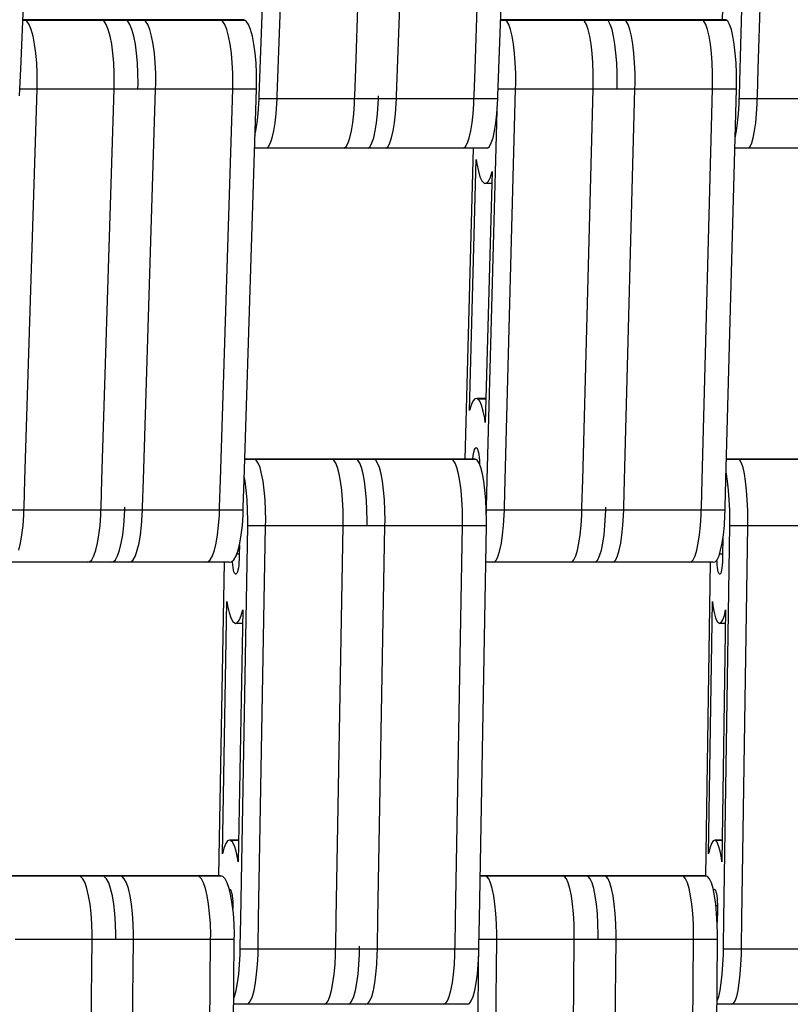
# Model space of a CAD drawing. Units: millimetres. Extents: x 28534 to 37673, y 1570 to 16285.
# Drawn here: x 32878 to 33005, y 4602 to 4764 of the extents above; entities that cross this region are included whole.
import ezdxf

# ---------------------------------------------------------------- set-up
doc = ezdxf.new("R2010")
doc.units = ezdxf.units.MM
doc.header["$MEASUREMENT"] = 0
for name, color, linetype, lineweight in [('0_Pen_No__1', 7, 'Continuous', 30), ('A-DIMS_Pen_No__1', 7, 'Continuous', 30), ('A-DIMS_Pen_No__141', 7, 'Continuous', 13)]:
    doc.layers.add(name, color=color, linetype=linetype, lineweight=lineweight)
doc.layers.add('A-DIMS', color=7, linetype='Continuous')
doc.styles.add('GENERATED_STYLE_1', font='Tahoma_1.ttf')
doc.dimstyles.new('GENERATED_STYLE__1', dxfattribs={"dimtxt": 200, "dimasz": 47.5, "dimexe": 0.18, "dimexo": 10000, "dimgap": 0.09, "dimtad": 1, "dimdec": 0, "dimzin": 0, "dimdsep": 46, "dimtxsty": 'GENERATED_STYLE_1', "dimblk": 'ARROWHEAD_6', "dimblk1": 'ARROWHEAD_6', "dimblk2": 'ARROWHEAD_6', "dimcen": 0.09, "dimclrd": 7, "dimclre": 7, "dimclrt": 7, "dimadec": 0, "dimazin": 0, "dimtfac": 1, "dimtdec": 4, "dimtmove": 0, "dimatfit": 3, "dimfxl": 1, "dimtolj": 1, "dimtzin": 0, "dimarcsym": 0})

# ---------------------------------------------------------------- blocks, each defined once
blk = doc.blocks.new('SUPtikls_virsma')
at = {"layer": '0_Pen_No__1', "linetype": 'Continuous'}
for p, q in [((359.87, 644.54), (362.54, 708.39)), ((399.31, 644.54), (401.6, 708.39)), ((402.25, 644.54), (404.55, 708.39)), ((415.02, 644.54), (417.32, 708.39)), ((421.9, 644.54), (424.19, 708.39)), ((434.67, 644.54), (436.96, 708.39)), ((438.59, 644.54), (440.89, 708.39)), ((478.31, 644.54), (480.22, 708.39)), ((481.28, 644.54), (483.19, 708.39)), ((476.88, 703.29), (475.37, 652.63)), ((360.71, 652.51), (360.2, 652.51)), ((360.52, 652.63), (360.21, 652.63)), ((360.71, 652.51), (360.52, 652.63)), ((373.21, 652.63), (360.52, 652.63)), ((360.9, 652.38), (360.71, 652.51)), ((373.4, 652.51), (360.71, 652.51)), ((361.27, 651.84), (360.9, 652.38)), ((361.61, 651.02), (361.27, 651.84)), ((373.4, 652.51), (373.21, 652.63)), ((377.11, 652.63), (373.21, 652.63)), ((373.59, 652.38), (373.4, 652.51)), ((377.3, 652.51), (373.4, 652.51)), ((373.95, 651.84), (373.59, 652.38)), ((374.29, 651.02), (373.95, 651.84)), ((377.3, 652.51), (377.11, 652.63)), ((380.04, 652.63), (377.11, 652.63)), ((377.49, 652.38), (377.3, 652.51)), ((380.23, 652.51), (377.3, 652.51)), ((377.85, 651.84), (377.49, 652.38)), ((378.19, 651.02), (377.85, 651.84)), ((380.23, 652.51), (380.04, 652.63)), ((392.72, 652.63), (380.04, 652.63)), ((380.42, 652.38), (380.23, 652.51)), ((392.91, 652.51), (380.23, 652.51)), ((380.78, 651.84), (380.42, 652.38)), ((381.12, 651.02), (380.78, 651.84)), ((392.91, 652.51), (392.72, 652.63)), ((396.62, 652.63), (392.72, 652.63)), ((393.1, 652.38), (392.91, 652.51)), ((396.81, 652.51), (392.91, 652.51)), ((393.46, 651.84), (393.1, 652.38)), ((393.8, 651.02), (393.46, 651.84)), ((396.81, 652.51), (396.62, 652.63)), ((397, 652.38), (396.81, 652.51)), ((397.37, 651.84), (397, 652.38)), ((397.71, 651.02), (397.37, 651.84)), ((439.59, 652.63), (438.88, 652.63)), ((439.75, 652.51), (438.88, 652.51)), ((439.75, 652.51), (439.59, 652.63)), ((452.36, 652.63), (439.59, 652.63)), ((439.92, 652.38), (439.75, 652.51)), ((452.52, 652.51), (439.75, 652.51)), ((440.23, 651.84), (439.92, 652.38)), ((440.52, 651.02), (440.23, 651.84)), ((452.52, 652.51), (452.36, 652.63)), ((456.29, 652.63), (452.36, 652.63)), ((452.69, 652.38), (452.52, 652.51)), ((456.45, 652.51), (452.52, 652.51)), ((453, 651.84), (452.69, 652.38)), ((453.29, 651.02), (453, 651.84)), ((456.45, 652.51), (456.29, 652.63)), ((459.23, 652.63), (456.29, 652.63)), ((456.61, 652.38), (456.45, 652.51)), ((459.4, 652.51), (456.45, 652.51)), ((456.93, 651.84), (456.61, 652.38)), ((457.22, 651.02), (456.93, 651.84)), ((459.4, 652.51), (459.23, 652.63)), ((472, 652.63), (459.23, 652.63)), ((459.56, 652.38), (459.4, 652.51)), ((472.17, 652.51), (459.4, 652.51)), ((459.87, 651.84), (459.56, 652.38)), ((460.16, 651.02), (459.87, 651.84)), ((472.17, 652.51), (472, 652.63)), ((475.93, 652.63), (472, 652.63)), ((472.33, 652.38), (472.17, 652.51)), ((476.09, 652.51), (472.17, 652.51)), ((472.64, 651.84), (472.33, 652.38)), ((472.93, 651.02), (472.64, 651.84)), ((476.09, 652.51), (475.93, 652.63)), ((476.26, 652.38), (476.09, 652.51)), ((476.57, 651.84), (476.26, 652.38)), ((476.86, 651.02), (476.57, 651.84)), ((361.91, 649.93), (361.61, 651.02)), ((374.59, 649.93), (374.29, 651.02)), ((378.49, 649.93), (378.19, 651.02)), ((381.42, 649.93), (381.12, 651.02)), ((394.1, 649.93), (393.8, 651.02)), ((398.01, 649.93), (397.71, 651.02)), ((440.78, 649.93), (440.52, 651.02)), ((453.55, 649.93), (453.29, 651.02)), ((457.48, 649.93), (457.22, 651.02)), ((460.42, 649.93), (460.16, 651.02)), ((473.19, 649.93), (472.93, 651.02)), ((477.12, 649.93), (476.86, 651.02)), ((362.16, 648.63), (361.91, 649.93)), ((362.37, 647.15), (362.16, 648.63)), ((374.85, 648.63), (374.59, 649.93)), ((375.05, 647.15), (374.85, 648.63)), ((378.75, 648.63), (378.49, 649.93)), ((378.95, 647.15), (378.75, 648.63)), ((381.68, 648.63), (381.42, 649.93)), ((381.88, 647.15), (381.68, 648.63)), ((394.36, 648.63), (394.1, 649.93)), ((394.56, 647.15), (394.36, 648.63)), ((398.26, 648.63), (398.01, 649.93)), ((398.47, 647.15), (398.26, 648.63)), ((441, 648.63), (440.78, 649.93)), ((441.17, 647.15), (441, 648.63)), ((453.77, 648.63), (453.55, 649.93)), ((453.94, 647.15), (453.77, 648.63)), ((457.69, 648.63), (457.48, 649.93)), ((457.87, 647.15), (457.69, 648.63)), ((460.64, 648.63), (460.42, 649.93)), ((460.81, 647.15), (460.64, 648.63)), ((473.41, 648.63), (473.19, 649.93)), ((473.58, 647.15), (473.41, 648.63)), ((477.34, 648.63), (477.12, 649.93)), ((477.51, 647.15), (477.34, 648.63)), ((362.51, 645.52), (362.37, 647.15)), ((375.19, 645.52), (375.05, 647.15)), ((379.1, 645.52), (378.95, 647.15)), ((382.02, 645.52), (381.88, 647.15)), ((394.71, 645.52), (394.56, 647.15)), ((398.61, 645.52), (398.47, 647.15)), ((441.29, 645.52), (441.17, 647.15)), ((454.06, 645.52), (453.94, 647.15)), ((457.99, 645.52), (457.87, 647.15)), ((460.94, 645.52), (460.81, 647.15)), ((473.71, 645.52), (473.58, 647.15)), ((477.63, 645.52), (477.51, 647.15)), ((362.59, 643.81), (362.51, 645.52)), ((375.27, 643.81), (375.19, 645.52)), ((379.17, 643.81), (379.1, 645.52)), ((382.1, 643.81), (382.02, 645.52)), ((394.79, 643.81), (394.71, 645.52)), ((398.69, 643.81), (398.61, 645.52)), ((441.36, 643.81), (441.29, 645.52)), ((454.13, 643.81), (454.06, 645.52)), ((458.06, 643.81), (457.99, 645.52)), ((461.01, 643.81), (460.94, 645.52)), ((473.77, 643.81), (473.71, 645.52)), ((477.7, 643.81), (477.63, 645.52)), ((359.68, 640.12), (359.87, 644.54)), ((362.6, 642.06), (362.59, 643.81)), ((375.28, 642.06), (375.27, 643.81)), ((379.19, 642.06), (379.17, 643.81)), ((382.11, 642.06), (382.1, 643.81)), ((394.8, 642.06), (394.79, 643.81)), ((398.7, 642.06), (398.69, 643.81)), ((399.15, 640.12), (399.31, 644.54)), ((402.09, 640.12), (402.25, 644.54)), ((414.86, 640.12), (415.02, 644.54)), ((421.74, 640.12), (421.9, 644.54)), ((434.51, 640.12), (434.67, 644.54)), ((438.44, 640.12), (438.59, 644.54)), ((441.37, 642.06), (441.36, 643.81)), ((454.14, 642.06), (454.13, 643.81)), ((458.07, 642.06), (458.06, 643.81)), ((461.02, 642.06), (461.01, 643.81)), ((473.78, 642.06), (473.77, 643.81)), ((477.71, 642.06), (477.7, 643.81)), ((478.18, 640.12), (478.31, 644.54)), ((481.14, 640.12), (481.28, 644.54)), ((362.57, 641.2), (362.6, 642.06)), ((375.26, 641.2), (375.28, 642.06)), ((379.16, 641.2), (379.19, 642.06)), ((382.09, 641.2), (382.11, 642.06)), ((394.77, 641.2), (394.8, 642.06)), ((398.67, 641.2), (398.7, 642.06)), ((441.35, 641.2), (441.37, 642.06)), ((454.12, 641.2), (454.14, 642.06)), ((458.05, 641.2), (458.07, 642.06)), ((460.99, 641.2), (461.02, 642.06)), ((473.76, 641.2), (473.78, 642.06)), ((477.69, 641.2), (477.71, 642.06)), ((362.57, 641.2), (359.73, 641.2)), ((360.56, 576.85), (362.57, 641.2)), ((375.26, 641.2), (362.57, 641.2)), ((373.25, 576.85), (375.26, 641.2)), ((379.16, 641.2), (375.26, 641.2)), ((382.09, 641.2), (379.16, 641.2)), ((380.08, 576.85), (382.09, 641.2)), ((394.77, 641.2), (382.09, 641.2)), ((392.76, 576.85), (394.77, 641.2)), ((398.67, 641.2), (394.77, 641.2)), ((396.66, 576.85), (398.67, 641.2)), ((441.35, 641.2), (438.47, 641.2)), ((439.62, 576.85), (441.35, 641.2)), ((454.12, 641.2), (441.35, 641.2)), ((452.39, 576.85), (454.12, 641.2)), ((458.05, 641.2), (454.12, 641.2)), ((460.99, 641.2), (458.05, 641.2)), ((459.27, 576.85), (460.99, 641.2)), ((473.76, 641.2), (460.99, 641.2)), ((472.04, 576.85), (473.76, 641.2)), ((477.69, 641.2), (473.76, 641.2)), ((475.97, 576.85), (477.69, 641.2)), ((399.1, 638.77), (399.13, 639.63)), ((399.13, 639.63), (399.15, 640.12)), ((402.08, 639.63), (399.13, 639.63)), ((402.05, 638.77), (402.08, 639.63)), ((402.08, 639.63), (402.09, 640.12)), ((414.85, 639.63), (402.08, 639.63)), ((414.81, 638.77), (414.85, 639.63)), ((414.85, 639.63), (414.86, 640.12)), ((418.77, 639.63), (414.85, 639.63)), ((418.74, 638.77), (418.77, 639.63)), ((418.77, 639.63), (418.79, 640.12)), ((421.72, 639.63), (418.77, 639.63)), ((421.69, 638.77), (421.72, 639.63)), ((421.72, 639.63), (421.74, 640.12)), ((434.49, 639.63), (421.72, 639.63)), ((434.46, 638.77), (434.49, 639.63)), ((434.49, 639.63), (434.51, 640.12)), ((438.42, 639.63), (434.49, 639.63)), ((438.39, 638.77), (438.42, 639.63)), ((438.42, 639.63), (438.44, 640.12)), ((478.14, 638.77), (478.17, 639.63)), ((478.17, 639.63), (478.18, 640.12)), ((481.13, 639.63), (478.17, 639.63)), ((481.1, 638.77), (481.13, 639.63)), ((481.13, 639.63), (481.14, 640.12)), ((493.97, 639.63), (481.13, 639.63)), ((398.98, 637.14), (399.1, 638.77)), ((401.93, 637.14), (402.05, 638.77)), ((414.7, 637.14), (414.81, 638.77)), ((418.63, 637.14), (418.74, 638.77)), ((421.57, 637.14), (421.69, 638.77)), ((434.34, 637.14), (434.46, 638.77)), ((436.68, 576.85), (438.31, 637.67)), ((438.27, 637.14), (438.39, 638.77)), ((478.04, 637.14), (478.14, 638.77)), ((481.01, 637.14), (481.1, 638.77)), ((398.6, 634.31), (398.81, 635.63)), ((398.81, 635.63), (398.98, 637.14)), ((401.55, 634.31), (401.76, 635.63)), ((401.76, 635.63), (401.93, 637.14)), ((414.31, 634.31), (414.53, 635.63)), ((414.53, 635.63), (414.7, 637.14)), ((418.24, 634.31), (418.46, 635.63)), ((418.46, 635.63), (418.63, 637.14)), ((421.19, 634.31), (421.4, 635.63)), ((421.4, 635.63), (421.57, 637.14)), ((433.96, 634.31), (434.17, 635.63)), ((434.17, 635.63), (434.34, 637.14)), ((437.89, 634.31), (438.1, 635.63)), ((438.1, 635.63), (438.27, 637.14)), ((477.72, 634.31), (477.9, 635.63)), ((477.9, 635.63), (478.04, 637.14)), ((480.69, 634.31), (480.87, 635.63)), ((480.87, 635.63), (481.01, 637.14)), ((398.44, 633.6), (398.6, 634.31)), ((401.29, 633.2), (401.55, 634.31)), ((414.06, 633.2), (414.31, 634.31)), ((417.99, 633.2), (418.24, 634.31)), ((420.93, 633.2), (421.19, 634.31)), ((433.7, 633.2), (433.96, 634.31)), ((437.63, 633.2), (437.89, 634.31)), ((477.51, 633.2), (477.72, 634.31)), ((480.47, 633.2), (480.69, 634.31)), ((400.69, 631.78), (401, 632.35)), ((401, 632.35), (401.29, 633.2)), ((413.46, 631.78), (413.77, 632.35)), ((413.77, 632.35), (414.06, 633.2)), ((417.39, 631.78), (417.7, 632.35)), ((417.7, 632.35), (417.99, 633.2)), ((420.34, 631.78), (420.65, 632.35)), ((420.65, 632.35), (420.93, 633.2)), ((433.11, 631.78), (433.42, 632.35)), ((433.42, 632.35), (433.7, 633.2)), ((437.03, 631.78), (437.34, 632.35)), ((437.34, 632.35), (437.63, 633.2)), ((477.47, 633.07), (477.51, 633.2)), ((479.98, 631.78), (480.23, 632.35)), ((480.23, 632.35), (480.47, 633.2)), ((400.37, 631.5), (398.37, 631.5)), ((400.37, 631.5), (400.69, 631.78)), ((413.14, 631.5), (400.37, 631.5)), ((413.14, 631.5), (413.46, 631.78)), ((417.07, 631.5), (413.14, 631.5)), ((417.07, 631.5), (417.39, 631.78)), ((420.01, 631.5), (417.07, 631.5)), ((420.01, 631.5), (420.34, 631.78)), ((432.78, 631.5), (420.01, 631.5)), ((432.78, 631.5), (433.11, 631.78)), ((436.71, 631.5), (432.78, 631.5)), ((434.35, 631.5), (432.97, 580.27)), ((436.71, 631.5), (437.03, 631.78)), ((479.71, 631.5), (477.43, 631.5)), ((479.71, 631.5), (479.98, 631.78)), ((492.55, 631.5), (479.71, 631.5)), ((433.76, 588.3), (434.86, 629.6)), ((434.86, 629.6), (434.96, 628.9)), ((434.96, 628.9), (435.21, 627.72)), ((435.21, 627.72), (435.48, 626.78)), ((437.47, 627.62), (436.36, 586.32)), ((437.21, 626.72), (437.47, 627.62)), ((435.48, 626.78), (435.79, 626.11)), ((435.79, 626.11), (436.09, 625.78)), ((436.58, 625.71), (436.9, 626.07)), ((436.9, 626.07), (437.21, 626.72)), ((436.09, 625.78), (436.25, 625.65)), ((436.25, 625.65), (436.58, 625.71)), ((437.42, 625.65), (436.25, 625.65)), ((434.64, 590.2), (434.32, 589.84)), ((434.97, 590.26), (434.64, 590.2)), ((435.14, 590.14), (434.97, 590.26)), ((436.47, 590.26), (434.97, 590.26)), ((435.44, 589.81), (435.14, 590.14)), ((436.46, 590.14), (435.14, 590.14)), ((434.02, 589.19), (433.76, 588.3)), ((434.32, 589.84), (434.02, 589.19)), ((435.74, 589.14), (435.44, 589.81)), ((436.02, 588.2), (435.74, 589.14)), ((436.26, 587.01), (436.02, 588.2)), ((436.36, 586.32), (436.26, 587.01)), ((434.59, 581.85), (434.68, 582.05)), ((434.68, 582.05), (434.77, 582.16)), ((434.77, 582.16), (434.87, 582.18)), ((434.87, 582.18), (434.92, 582.14)), ((434.92, 582.14), (434.97, 582.1)), ((434.97, 582.1), (435.06, 581.94)), ((434.32, 580.35), (434.37, 580.81)), ((434.37, 580.81), (434.43, 581.23)), ((434.43, 581.23), (434.5, 581.58)), ((434.5, 581.58), (434.59, 581.85)), ((435.06, 581.94), (435.15, 581.69)), ((435.15, 581.69), (435.23, 581.37)), ((435.23, 581.37), (435.29, 580.98)), ((435.29, 580.98), (435.35, 580.53)), ((435.35, 580.53), (435.38, 580.04)), ((398.33, 580.27), (396.77, 580.27)), ((398.5, 580.19), (396.77, 580.19)), ((398.5, 580.19), (398.33, 580.27)), ((411.1, 580.27), (398.33, 580.27)), ((398.66, 580.1), (398.5, 580.19)), ((411.27, 580.19), (398.5, 580.19)), ((398.98, 579.64), (398.66, 580.1)), ((399.28, 578.89), (398.98, 579.64)), ((399.54, 577.87), (399.28, 578.89)), ((411.27, 580.19), (411.1, 580.27)), ((415.03, 580.27), (411.1, 580.27)), ((411.43, 580.1), (411.27, 580.19)), ((415.19, 580.19), (411.27, 580.19)), ((411.75, 579.64), (411.43, 580.1)), ((412.04, 578.89), (411.75, 579.64)), ((412.31, 577.87), (412.04, 578.89)), ((415.19, 580.19), (415.03, 580.27)), ((417.98, 580.27), (415.03, 580.27)), ((415.36, 580.1), (415.19, 580.19)), ((418.14, 580.19), (415.19, 580.19)), ((415.68, 579.64), (415.36, 580.1)), ((415.97, 578.89), (415.68, 579.64)), ((416.24, 577.87), (415.97, 578.89)), ((418.14, 580.19), (417.98, 580.27)), ((430.75, 580.27), (417.98, 580.27)), ((418.31, 580.1), (418.14, 580.19)), ((430.91, 580.19), (418.14, 580.19)), ((418.62, 579.64), (418.31, 580.1)), ((418.92, 578.89), (418.62, 579.64)), ((419.19, 577.87), (418.92, 578.89)), ((430.91, 580.19), (430.75, 580.27)), ((434.67, 580.27), (430.75, 580.27)), ((431.07, 580.1), (430.91, 580.19)), ((434.84, 580.19), (430.91, 580.19)), ((431.39, 579.64), (431.07, 580.1)), ((431.69, 578.89), (431.39, 579.64)), ((431.96, 577.87), (431.69, 578.89)), ((434.32, 580.27), (434.32, 580.35)), ((434.84, 580.19), (434.67, 580.27)), ((435, 580.1), (434.84, 580.19)), ((435.32, 579.64), (435, 580.1)), ((435.62, 578.89), (435.32, 579.64)), ((435.4, 579.59), (435.34, 579.59)), ((435.38, 580.04), (435.4, 579.53)), ((435.4, 579.53), (435.4, 579.42)), ((435.88, 577.87), (435.62, 578.89)), ((478.15, 580.19), (476.05, 580.19)), ((478.01, 580.27), (476.06, 580.27)), ((478.15, 580.19), (478.01, 580.27)), ((490.85, 580.27), (478.01, 580.27)), ((478.28, 580.1), (478.15, 580.19)), ((490.99, 580.19), (478.15, 580.19)), ((478.55, 579.64), (478.28, 580.1)), ((478.8, 578.89), (478.55, 579.64)), ((479.02, 577.87), (478.8, 578.89)), ((396.83, 576.63), (396.68, 577.42)), ((399.77, 576.63), (399.54, 577.87)), ((412.54, 576.63), (412.31, 577.87)), ((416.47, 576.63), (416.24, 577.87)), ((419.42, 576.63), (419.19, 577.87)), ((432.19, 576.63), (431.96, 577.87)), ((436.12, 576.63), (435.88, 577.87)), ((476.06, 577.87), (476, 578.13)), ((476.25, 576.63), (476.06, 577.87)), ((479.21, 576.63), (479.02, 577.87)), ((360.42, 572.39), (360.56, 576.85)), ((373.11, 572.39), (373.25, 576.85)), ((379.94, 572.39), (380.08, 576.85)), ((392.62, 572.39), (392.76, 576.85)), ((396.52, 572.39), (396.66, 576.85)), ((397.01, 575.19), (396.83, 576.63)), ((399.96, 575.19), (399.77, 576.63)), ((412.73, 575.19), (412.54, 576.63)), ((416.66, 575.19), (416.47, 576.63)), ((419.6, 575.19), (419.42, 576.63)), ((432.37, 575.19), (432.19, 576.63)), ((436.3, 575.19), (436.12, 576.63)), ((436.56, 572.39), (436.68, 576.85)), ((439.5, 572.39), (439.62, 576.85)), ((452.27, 572.39), (452.39, 576.85)), ((459.15, 572.39), (459.27, 576.85)), ((471.92, 572.39), (472.04, 576.85)), ((475.85, 572.39), (475.97, 576.85)), ((476.4, 575.19), (476.25, 576.63)), ((479.37, 575.19), (479.21, 576.63)), ((397.15, 573.6), (397.01, 575.19)), ((400.1, 573.6), (399.96, 575.19)), ((412.87, 573.6), (412.73, 575.19)), ((416.79, 573.6), (416.66, 575.19)), ((419.74, 573.6), (419.6, 575.19)), ((432.51, 573.6), (432.37, 575.19)), ((436.44, 573.6), (436.3, 575.19)), ((476.52, 573.6), (476.4, 575.19)), ((479.48, 573.6), (479.37, 575.19)), ((360.41, 571.9), (360.42, 572.39)), ((373.09, 571.9), (373.11, 572.39)), ((376.99, 571.9), (377.01, 572.39)), ((379.92, 571.9), (379.94, 572.39)), ((392.6, 571.9), (392.62, 572.39)), ((396.51, 571.9), (396.52, 572.39)), ((397.23, 571.9), (397.15, 573.6)), ((400.18, 571.9), (400.1, 573.6)), ((412.95, 571.9), (412.87, 573.6)), ((416.88, 571.9), (416.79, 573.6)), ((419.82, 571.9), (419.74, 573.6)), ((432.59, 571.9), (432.51, 573.6)), ((436.52, 571.9), (436.44, 573.6)), ((436.55, 571.9), (436.56, 572.39)), ((439.49, 571.9), (439.5, 572.39)), ((452.26, 571.9), (452.27, 572.39)), ((456.19, 571.9), (456.2, 572.39)), ((459.14, 571.9), (459.15, 572.39)), ((471.9, 571.9), (471.92, 572.39)), ((475.83, 571.9), (475.85, 572.39)), ((476.59, 571.9), (476.52, 573.6)), ((479.55, 571.9), (479.48, 573.6)), ((360.41, 571.9), (357.48, 571.9)), ((360.26, 569.37), (360.38, 571.03)), ((360.38, 571.03), (360.41, 571.9)), ((373.09, 571.9), (360.41, 571.9)), ((372.94, 569.37), (373.06, 571.03)), ((373.06, 571.03), (373.09, 571.9)), ((376.99, 571.9), (373.09, 571.9)), ((376.85, 569.37), (376.97, 571.03)), ((376.97, 571.03), (376.99, 571.9)), ((379.92, 571.9), (376.99, 571.9)), ((379.77, 569.37), (379.89, 571.03)), ((379.89, 571.03), (379.92, 571.9)), ((392.6, 571.9), (379.92, 571.9)), ((392.46, 569.37), (392.58, 571.03)), ((392.58, 571.03), (392.6, 571.9)), ((396.51, 571.9), (392.6, 571.9)), ((396.36, 569.37), (396.48, 571.03)), ((396.48, 571.03), (396.51, 571.9)), ((397.26, 570.16), (397.23, 571.9)), ((400.21, 570.16), (400.18, 571.9)), ((412.98, 570.16), (412.95, 571.9)), ((416.9, 570.16), (416.88, 571.9)), ((419.85, 570.16), (419.82, 571.9)), ((432.62, 570.16), (432.59, 571.9)), ((436.55, 570.16), (436.52, 571.9)), ((436.53, 571.33), (436.55, 571.9)), ((439.49, 571.9), (436.55, 571.9)), ((439.37, 569.37), (439.47, 571.03)), ((439.47, 571.03), (439.49, 571.9)), ((452.26, 571.9), (439.49, 571.9)), ((452.13, 569.37), (452.24, 571.03)), ((452.24, 571.03), (452.26, 571.9)), ((456.19, 571.9), (452.26, 571.9)), ((456.06, 569.37), (456.17, 571.03)), ((456.17, 571.03), (456.19, 571.9)), ((459.14, 571.9), (456.19, 571.9)), ((459.01, 569.37), (459.11, 571.03)), ((459.11, 571.03), (459.14, 571.9)), ((471.9, 571.9), (459.14, 571.9)), ((471.78, 569.37), (471.88, 571.03)), ((471.88, 571.03), (471.9, 571.9)), ((475.83, 571.9), (471.9, 571.9)), ((475.71, 569.37), (475.81, 571.03)), ((475.81, 571.03), (475.83, 571.9)), ((476.61, 570.16), (476.59, 571.9)), ((479.57, 570.16), (479.55, 571.9)), ((360.08, 567.82), (360.26, 569.37)), ((372.76, 567.82), (372.94, 569.37)), ((376.67, 567.82), (376.85, 569.37)), ((379.59, 567.82), (379.77, 569.37)), ((392.28, 567.82), (392.46, 569.37)), ((396.09, 504.58), (397.24, 569.29)), ((396.18, 567.82), (396.36, 569.37)), ((397.24, 569.29), (397.26, 570.16)), ((400.19, 569.29), (397.24, 569.29)), ((399.04, 504.58), (400.19, 569.29)), ((400.19, 569.29), (400.21, 570.16)), ((412.96, 569.29), (400.19, 569.29)), ((411.81, 504.58), (412.96, 569.29)), ((412.96, 569.29), (412.98, 570.16)), ((416.89, 569.29), (412.96, 569.29)), ((416.89, 569.29), (416.9, 570.16)), ((419.84, 569.29), (416.89, 569.29)), ((418.68, 504.58), (419.84, 569.29)), ((419.84, 569.29), (419.85, 570.16)), ((432.6, 569.29), (419.84, 569.29)), ((431.45, 504.58), (432.6, 569.29)), ((432.6, 569.29), (432.62, 570.16)), ((436.53, 569.29), (432.6, 569.29)), ((435.38, 504.58), (436.53, 569.29)), ((436.53, 569.29), (436.55, 570.16)), ((439.21, 567.82), (439.37, 569.37)), ((451.98, 567.82), (452.13, 569.37)), ((455.91, 567.82), (456.06, 569.37)), ((458.85, 567.82), (459.01, 569.37)), ((471.62, 567.82), (471.78, 569.37)), ((475.55, 567.82), (475.71, 569.37)), ((475.64, 504.58), (476.6, 569.29)), ((476.6, 569.29), (476.61, 570.16)), ((479.56, 569.29), (476.6, 569.29)), ((478.6, 504.58), (479.56, 569.29)), ((479.56, 569.29), (479.57, 570.16)), ((492.4, 569.29), (479.56, 569.29)), ((359.84, 566.45), (360.08, 567.82)), ((372.53, 566.45), (372.76, 567.82)), ((376.43, 566.45), (376.67, 567.82)), ((379.36, 566.45), (379.59, 567.82)), ((392.04, 566.45), (392.28, 567.82)), ((395.94, 566.45), (396.18, 567.82)), ((439.01, 566.45), (439.21, 567.82)), ((451.78, 566.45), (451.98, 567.82)), ((455.71, 566.45), (455.91, 567.82)), ((458.65, 566.45), (458.85, 567.82)), ((471.42, 566.45), (471.62, 567.82)), ((475.35, 566.45), (475.55, 567.82)), ((359.56, 565.28), (359.84, 566.45)), ((372.24, 565.28), (372.53, 566.45)), ((376.14, 565.28), (376.43, 566.45)), ((379.07, 565.28), (379.36, 566.45)), ((391.76, 565.28), (392.04, 566.45)), ((395.66, 565.28), (395.94, 566.45)), ((395.87, 566.14), (395.84, 564.55)), ((438.76, 565.28), (439.01, 566.45)), ((451.53, 565.28), (451.78, 566.45)), ((455.46, 565.28), (455.71, 566.45)), ((458.41, 565.28), (458.65, 566.45)), ((471.18, 565.28), (471.42, 566.45)), ((475.1, 565.28), (475.35, 566.45)), ((475.46, 567.23), (475.42, 564.55)), ((371.56, 563.7), (371.92, 564.36)), ((371.92, 564.36), (372.24, 565.28)), ((375.46, 563.7), (375.82, 564.36)), ((375.82, 564.36), (376.14, 565.28)), ((378.39, 563.7), (378.75, 564.36)), ((378.75, 564.36), (379.07, 565.28)), ((391.07, 563.7), (391.43, 564.36)), ((391.43, 564.36), (391.76, 565.28)), ((394.98, 563.7), (395.33, 564.36)), ((395.33, 564.36), (395.66, 565.28)), ((395.84, 564.62), (395.43, 564.62)), ((395.84, 564.55), (395.83, 564.06)), ((438.18, 563.7), (438.48, 564.36)), ((438.48, 564.36), (438.76, 565.28)), ((450.95, 563.7), (451.25, 564.36)), ((451.25, 564.36), (451.53, 565.28)), ((454.88, 563.7), (455.18, 564.36)), ((455.18, 564.36), (455.46, 565.28)), ((457.82, 563.7), (458.13, 564.36)), ((458.13, 564.36), (458.41, 565.28)), ((470.59, 563.7), (470.9, 564.36)), ((470.9, 564.36), (471.18, 565.28)), ((474.52, 563.7), (474.83, 564.36)), ((474.83, 564.36), (475.1, 565.28)), ((475.43, 564.62), (474.91, 564.62)), ((475.42, 564.55), (475.42, 564.06)), ((370.8, 563.29), (358.12, 563.29)), ((370.8, 563.29), (371.18, 563.34)), ((374.7, 563.29), (370.8, 563.29)), ((371.18, 563.34), (371.56, 563.7)), ((374.7, 563.29), (375.09, 563.34)), ((377.63, 563.29), (374.7, 563.29)), ((375.09, 563.34), (375.46, 563.7)), ((377.63, 563.29), (378.01, 563.34)), ((390.32, 563.29), (377.63, 563.29)), ((378.01, 563.34), (378.39, 563.7)), ((390.32, 563.29), (390.7, 563.34)), ((394.22, 563.29), (390.32, 563.29)), ((390.7, 563.34), (391.07, 563.7)), ((393.36, 563.29), (392.44, 511.66)), ((394.22, 563.29), (394.6, 563.34)), ((394.6, 563.34), (394.98, 563.7)), ((394.74, 563.33), (394.73, 563.47)), ((394.78, 562.85), (394.74, 563.33)), ((394.83, 562.42), (394.78, 562.85)), ((395.76, 562.81), (395.7, 562.39)), ((395.8, 563.29), (395.76, 562.81)), ((395.83, 563.79), (395.8, 563.29)), ((395.83, 564.06), (395.83, 563.79)), ((437.53, 563.29), (436.43, 563.29)), ((437.53, 563.29), (437.86, 563.34)), ((450.3, 563.29), (437.53, 563.29)), ((437.86, 563.34), (438.18, 563.7)), ((450.3, 563.29), (450.63, 563.34)), ((454.23, 563.29), (450.3, 563.29)), ((450.63, 563.34), (450.95, 563.7)), ((454.23, 563.29), (454.55, 563.34)), ((457.17, 563.29), (454.23, 563.29)), ((454.55, 563.34), (454.88, 563.7)), ((457.17, 563.29), (457.5, 563.34)), ((469.94, 563.29), (457.17, 563.29)), ((457.5, 563.34), (457.82, 563.7)), ((469.94, 563.29), (470.27, 563.34)), ((473.87, 563.29), (469.94, 563.29)), ((470.27, 563.34), (470.59, 563.7)), ((473.36, 563.29), (472.6, 511.66)), ((473.87, 563.29), (474.2, 563.34)), ((474.2, 563.34), (474.52, 563.7)), ((474.51, 563.33), (474.49, 563.67)), ((474.54, 562.85), (474.51, 563.33)), ((474.59, 562.42), (474.54, 562.85)), ((475.36, 562.81), (475.31, 562.39)), ((475.39, 563.29), (475.36, 562.81)), ((475.41, 563.79), (475.39, 563.29)), ((475.42, 564.06), (475.41, 563.79)), ((394.9, 562.05), (394.83, 562.42)), ((394.98, 561.74), (394.9, 562.05)), ((395.07, 561.52), (394.98, 561.74)), ((395.17, 561.38), (395.07, 561.52)), ((395.22, 561.35), (395.17, 561.38)), ((395.27, 561.33), (395.22, 561.35)), ((395.32, 561.35), (395.22, 561.35)), ((395.36, 561.37), (395.27, 561.33)), ((395.46, 561.5), (395.36, 561.37)), ((395.55, 561.72), (395.46, 561.5)), ((395.63, 562.02), (395.55, 561.72)), ((395.7, 562.39), (395.63, 562.02)), ((474.64, 562.05), (474.59, 562.42)), ((474.71, 561.74), (474.64, 562.05)), ((474.79, 561.52), (474.71, 561.74)), ((474.86, 561.38), (474.79, 561.52)), ((474.91, 561.35), (474.86, 561.38)), ((474.95, 561.33), (474.91, 561.35)), ((474.99, 561.35), (474.91, 561.35)), ((475.03, 561.37), (474.95, 561.33)), ((475.11, 561.5), (475.03, 561.37)), ((475.18, 561.72), (475.11, 561.5)), ((475.25, 562.02), (475.18, 561.72)), ((475.31, 562.39), (475.25, 562.02)), ((393.07, 515.28), (393.81, 556.81)), ((393.81, 556.81), (393.92, 556.14)), ((393.92, 556.14), (394.17, 555.02)), ((473.12, 515.28), (473.74, 556.81)), ((473.74, 556.81), (473.83, 556.14)), ((473.83, 556.14), (474.04, 555.02)), ((394.17, 555.02), (394.46, 554.15)), ((396.43, 555.49), (395.69, 513.96)), ((395.88, 553.81), (396.18, 554.53)), ((396.18, 554.53), (396.43, 555.49)), ((474.04, 555.02), (474.27, 554.15)), ((475.92, 555.49), (475.3, 513.96)), ((475.46, 553.81), (475.71, 554.53)), ((475.71, 554.53), (475.92, 555.49)), ((394.46, 554.15), (394.77, 553.56)), ((394.77, 553.56), (395.07, 553.31)), ((395.07, 553.31), (395.24, 553.22)), ((395.24, 553.22), (395.56, 553.36)), ((396.39, 553.22), (395.24, 553.22)), ((395.56, 553.36), (395.88, 553.81)), ((474.27, 554.15), (474.53, 553.56)), ((474.53, 553.56), (474.79, 553.31)), ((474.79, 553.31), (474.92, 553.22)), ((474.92, 553.22), (475.2, 553.36)), ((475.89, 553.22), (474.92, 553.22)), ((475.2, 553.36), (475.46, 553.81)), ((393.94, 517.41), (393.63, 516.97)), ((394.27, 517.55), (393.94, 517.41)), ((394.43, 517.47), (394.27, 517.55)), ((395.76, 517.55), (394.27, 517.55)), ((394.74, 517.22), (394.43, 517.47)), ((395.76, 517.47), (394.43, 517.47)), ((395.05, 516.62), (394.74, 517.22)), ((473.85, 517.41), (473.58, 516.97)), ((474.12, 517.55), (473.85, 517.41)), ((474.26, 517.47), (474.12, 517.55)), ((475.36, 517.55), (474.12, 517.55)), ((474.51, 517.22), (474.26, 517.47)), ((475.36, 517.47), (474.26, 517.47)), ((474.77, 516.62), (474.51, 517.22)), ((393.33, 516.24), (393.07, 515.28)), ((393.63, 516.97), (393.33, 516.24)), ((395.34, 515.75), (395.05, 516.62)), ((395.59, 514.63), (395.34, 515.75)), ((473.33, 516.24), (473.12, 515.28)), ((473.58, 516.97), (473.33, 516.24)), ((475.01, 515.75), (474.77, 516.62)), ((475.22, 514.63), (475.01, 515.75)), ((395.69, 513.96), (395.59, 514.63)), ((475.3, 513.96), (475.22, 514.63)), ((369.35, 511.66), (356.66, 511.66)), ((369.54, 511.62), (356.85, 511.62)), ((369.54, 511.62), (369.35, 511.66)), ((373.25, 511.66), (369.35, 511.66)), ((369.73, 511.58), (369.54, 511.62)), ((373.44, 511.62), (369.54, 511.62)), ((370.1, 511.19), (369.73, 511.58)), ((370.46, 510.52), (370.1, 511.19)), ((373.44, 511.62), (373.25, 511.66)), ((376.17, 511.66), (373.25, 511.66)), ((373.63, 511.58), (373.44, 511.62)), ((376.37, 511.62), (373.44, 511.62)), ((374, 511.19), (373.63, 511.58)), ((374.36, 510.52), (374, 511.19)), ((376.37, 511.62), (376.17, 511.66)), ((388.86, 511.66), (376.17, 511.66)), ((376.56, 511.58), (376.37, 511.62)), ((389.05, 511.62), (376.37, 511.62)), ((376.93, 511.19), (376.56, 511.58)), ((377.29, 510.52), (376.93, 511.19)), ((389.05, 511.62), (388.86, 511.66)), ((392.76, 511.66), (388.86, 511.66)), ((389.24, 511.58), (389.05, 511.62)), ((392.95, 511.62), (389.05, 511.62)), ((389.62, 511.19), (389.24, 511.58)), ((389.97, 510.52), (389.62, 511.19)), ((392.95, 511.62), (392.76, 511.66)), ((393.14, 511.58), (392.95, 511.62)), ((393.52, 511.19), (393.14, 511.58)), ((393.87, 510.52), (393.52, 511.19)), ((436.28, 511.66), (435.51, 511.66)), ((436.44, 511.62), (435.51, 511.62)), ((436.44, 511.62), (436.28, 511.66)), ((449.05, 511.66), (436.28, 511.66)), ((436.61, 511.58), (436.44, 511.62)), ((449.21, 511.62), (436.44, 511.62)), ((436.93, 511.19), (436.61, 511.58)), ((437.23, 510.52), (436.93, 511.19)), ((449.21, 511.62), (449.05, 511.66)), ((452.98, 511.66), (449.05, 511.66)), ((449.38, 511.58), (449.21, 511.62)), ((453.14, 511.62), (449.21, 511.62)), ((449.7, 511.19), (449.38, 511.58)), ((450, 510.52), (449.7, 511.19)), ((453.14, 511.62), (452.98, 511.66)), ((455.92, 511.66), (452.98, 511.66)), ((453.31, 511.58), (453.14, 511.62)), ((456.09, 511.62), (453.14, 511.62)), ((453.63, 511.19), (453.31, 511.58)), ((453.93, 510.52), (453.63, 511.19)), ((456.09, 511.62), (455.92, 511.66)), ((468.69, 511.66), (455.92, 511.66)), ((456.25, 511.58), (456.09, 511.62)), ((468.86, 511.62), (456.09, 511.62)), ((456.57, 511.19), (456.25, 511.58)), ((456.88, 510.52), (456.57, 511.19)), ((468.86, 511.62), (468.69, 511.66)), ((472.62, 511.66), (468.69, 511.66)), ((469.02, 511.58), (468.86, 511.62)), ((472.78, 511.62), (468.86, 511.62)), ((469.34, 511.19), (469.02, 511.58)), ((469.64, 510.52), (469.34, 511.19)), ((472.78, 511.62), (472.62, 511.66)), ((472.95, 511.58), (472.78, 511.62)), ((473.27, 511.19), (472.95, 511.58)), ((473.57, 510.52), (473.27, 511.19)), ((370.78, 509.57), (370.46, 510.52)), ((371.06, 508.39), (370.78, 509.57)), ((374.68, 509.57), (374.36, 510.52)), ((374.96, 508.39), (374.68, 509.57)), ((377.61, 509.57), (377.29, 510.52)), ((377.89, 508.39), (377.61, 509.57)), ((390.29, 509.57), (389.97, 510.52)), ((390.57, 508.39), (390.29, 509.57)), ((394.2, 509.57), (393.87, 510.52)), ((394.48, 508.39), (394.2, 509.57)), ((394.23, 509.44), (394.24, 509.45)), ((394.24, 509.45), (394.29, 509.42)), ((394.29, 509.42), (394.34, 509.4)), ((394.34, 509.4), (394.44, 509.26)), ((394.44, 509.26), (394.52, 509.03)), ((437.51, 509.57), (437.23, 510.52)), ((437.75, 508.39), (437.51, 509.57)), ((450.28, 509.57), (450, 510.52)), ((450.52, 508.39), (450.28, 509.57)), ((454.21, 509.57), (453.93, 510.52)), ((454.45, 508.39), (454.21, 509.57)), ((457.15, 509.57), (456.88, 510.52)), ((457.39, 508.39), (457.15, 509.57)), ((469.92, 509.57), (469.64, 510.52)), ((470.16, 508.39), (469.92, 509.57)), ((473.85, 509.57), (473.57, 510.52)), ((474.09, 508.39), (473.85, 509.57)), ((473.92, 509.23), (473.93, 509.27)), ((473.93, 509.27), (474.01, 509.41)), ((474.01, 509.41), (474.1, 509.45)), ((474.1, 509.45), (474.14, 509.42)), ((474.14, 509.42), (474.18, 509.4)), ((474.18, 509.4), (474.26, 509.26)), ((474.26, 509.26), (474.33, 509.03)), ((371.29, 506.99), (371.06, 508.39)), ((375.2, 506.99), (374.96, 508.39)), ((378.12, 506.99), (377.89, 508.39)), ((390.81, 506.99), (390.57, 508.39)), ((394.71, 506.99), (394.48, 508.39)), ((394.52, 509.03), (394.61, 508.73)), ((394.61, 508.73), (394.67, 508.36)), ((394.67, 508.36), (394.73, 507.92)), ((394.73, 507.92), (394.77, 507.45)), ((437.95, 506.99), (437.75, 508.39)), ((450.72, 506.99), (450.52, 508.39)), ((454.65, 506.99), (454.45, 508.39)), ((457.59, 506.99), (457.39, 508.39)), ((470.36, 506.99), (470.16, 508.39)), ((474.29, 506.99), (474.09, 508.39)), ((474.33, 509.03), (474.4, 508.73)), ((474.4, 508.73), (474.45, 508.36)), ((474.45, 508.36), (474.5, 507.92)), ((474.5, 507.92), (474.54, 507.45)), ((371.47, 505.44), (371.29, 506.99)), ((375.37, 505.44), (375.2, 506.99)), ((378.3, 505.44), (378.12, 506.99)), ((390.98, 505.44), (390.81, 506.99)), ((394.89, 505.44), (394.71, 506.99)), ((394.8, 506.72), (394.74, 506.72)), ((394.77, 507.45), (394.8, 506.94)), ((394.8, 506.94), (394.8, 506.41)), ((394.8, 506.41), (394.8, 506.19)), ((438.1, 505.44), (437.95, 506.99)), ((450.87, 505.44), (450.72, 506.99)), ((454.8, 505.44), (454.65, 506.99)), ((457.74, 505.44), (457.59, 506.99)), ((470.51, 505.44), (470.36, 506.99)), ((474.44, 505.44), (474.29, 506.99)), ((474.56, 506.72), (474.32, 506.72)), ((474.56, 506.15), (474.53, 503.98)), ((474.54, 507.45), (474.56, 506.94)), ((474.56, 506.94), (474.56, 506.41)), ((474.56, 506.41), (474.56, 506.15)), ((371.58, 503.77), (371.47, 505.44)), ((375.49, 503.77), (375.37, 505.44)), ((378.41, 503.77), (378.3, 505.44)), ((391.1, 503.77), (390.98, 505.44)), ((395, 503.77), (394.89, 505.44)), ((396.01, 500.1), (396.09, 504.58)), ((398.96, 500.1), (399.04, 504.58)), ((411.73, 500.1), (411.81, 504.58)), ((418.6, 500.1), (418.68, 504.58)), ((431.37, 500.1), (431.45, 504.58)), ((435.3, 500.1), (435.38, 504.58)), ((438.2, 503.77), (438.1, 505.44)), ((450.97, 503.77), (450.87, 505.44)), ((454.9, 503.77), (454.8, 505.44)), ((457.84, 503.77), (457.74, 505.44)), ((470.61, 503.77), (470.51, 505.44)), ((474.54, 503.77), (474.44, 505.44)), ((475.57, 500.1), (475.64, 504.58)), ((478.53, 500.1), (478.6, 504.58)), ((371.63, 502.03), (371.58, 503.77)), ((375.53, 502.03), (375.49, 503.77)), ((378.46, 502.03), (378.41, 503.77)), ((391.15, 502.03), (391.1, 503.77)), ((395.05, 502.03), (395, 503.77)), ((438.24, 502.03), (438.2, 503.77)), ((451.01, 502.03), (450.97, 503.77)), ((454.94, 502.03), (454.9, 503.77)), ((457.88, 502.03), (457.84, 503.77)), ((470.65, 502.03), (470.61, 503.77)), ((474.58, 502.03), (474.54, 503.77)), ((371.62, 501.16), (358.94, 501.16)), ((370.95, 436.23), (371.62, 501.16)), ((371.62, 501.16), (371.63, 502.03)), ((375.53, 501.16), (371.62, 501.16)), ((375.53, 501.16), (375.53, 502.03)), ((378.45, 501.16), (375.53, 501.16)), ((377.78, 436.23), (378.45, 501.16)), ((378.45, 501.16), (378.46, 502.03)), ((391.14, 501.16), (378.45, 501.16)), ((390.46, 436.23), (391.14, 501.16)), ((391.14, 501.16), (391.15, 502.03)), ((395.04, 501.16), (391.14, 501.16)), ((394.37, 436.23), (395.04, 501.16)), ((395.04, 501.16), (395.05, 502.03)), ((438.23, 501.16), (435.32, 501.16)), ((437.66, 436.23), (438.23, 501.16)), ((438.23, 501.16), (438.24, 502.03)), ((451, 501.16), (438.23, 501.16)), ((450.42, 436.23), (451, 501.16)), ((451, 501.16), (451.01, 502.03)), ((454.93, 501.16), (451, 501.16)), ((454.93, 501.16), (454.94, 502.03)), ((457.88, 501.16), (454.93, 501.16)), ((457.3, 436.23), (457.88, 501.16)), ((457.88, 501.16), (457.88, 502.03)), ((470.64, 501.16), (457.88, 501.16)), ((470.07, 436.23), (470.64, 501.16)), ((470.64, 501.16), (470.65, 502.03)), ((474.57, 501.16), (470.64, 501.16)), ((474, 436.23), (474.57, 501.16)), ((474.57, 501.16), (474.58, 502.03)), ((395.99, 498.73), (396, 499.6)), ((396, 499.6), (396.01, 500.1)), ((398.95, 499.6), (396, 499.6)), ((398.94, 498.73), (398.95, 499.6)), ((398.95, 499.6), (398.96, 500.1)), ((411.72, 499.6), (398.95, 499.6)), ((411.7, 498.73), (411.72, 499.6)), ((411.72, 499.6), (411.73, 500.1)), ((415.65, 499.6), (411.72, 499.6)), ((415.63, 498.73), (415.65, 499.6)), ((415.65, 499.6), (415.66, 500.1)), ((418.59, 499.6), (415.65, 499.6)), ((418.58, 498.73), (418.59, 499.6)), ((418.59, 499.6), (418.6, 500.1)), ((431.36, 499.6), (418.59, 499.6)), ((431.35, 498.73), (431.36, 499.6)), ((431.36, 499.6), (431.37, 500.1)), ((435.29, 499.6), (431.36, 499.6)), ((435.28, 498.73), (435.29, 499.6)), ((435.29, 499.6), (435.3, 500.1)), ((475.55, 498.73), (475.56, 499.6)), ((475.56, 499.6), (475.57, 500.1)), ((478.53, 499.6), (475.56, 499.6)), ((478.51, 498.73), (478.53, 499.6)), ((478.53, 499.6), (478.53, 500.1)), ((491.37, 499.6), (478.53, 499.6)), ((395.9, 497.04), (395.99, 498.73)), ((398.85, 497.04), (398.94, 498.73)), ((411.62, 497.04), (411.7, 498.73)), ((415.55, 497.04), (415.63, 498.73)), ((418.49, 497.04), (418.58, 498.73)), ((431.26, 497.04), (431.35, 498.73)), ((434.71, 436.23), (435.26, 498.46)), ((435.19, 497.04), (435.28, 498.73)), ((475.48, 497.04), (475.55, 498.73)), ((478.44, 497.04), (478.51, 498.73)), ((395.76, 495.46), (395.9, 497.04)), ((398.71, 495.46), (398.85, 497.04)), ((411.48, 495.46), (411.62, 497.04)), ((415.4, 495.46), (415.55, 497.04)), ((418.35, 495.46), (418.49, 497.04)), ((431.12, 495.46), (431.26, 497.04)), ((435.05, 495.46), (435.19, 497.04)), ((475.36, 495.46), (475.48, 497.04)), ((478.32, 495.46), (478.44, 497.04)), ((395.57, 494.04), (395.76, 495.46)), ((398.52, 494.04), (398.71, 495.46)), ((411.28, 494.04), (411.48, 495.46)), ((415.21, 494.04), (415.4, 495.46)), ((418.16, 494.04), (418.35, 495.46)), ((430.93, 494.04), (431.12, 495.46)), ((434.86, 494.04), (435.05, 495.46)), ((475.2, 494.04), (475.36, 495.46)), ((478.16, 494.04), (478.32, 495.46)), ((395.34, 492.81), (395.57, 494.04)), ((398.28, 492.81), (398.52, 494.04)), ((411.05, 492.81), (411.28, 494.04)), ((414.98, 492.81), (415.21, 494.04)), ((417.93, 492.81), (418.16, 494.04)), ((430.69, 492.81), (430.93, 494.04)), ((434.62, 492.81), (434.86, 494.04)), ((475.01, 492.81), (475.2, 494.04)), ((477.97, 492.81), (478.16, 494.04)), ((394.94, 491.51), (395.06, 491.81)), ((395.06, 491.81), (395.34, 492.81)), ((397.71, 491.09), (398.01, 491.81)), ((398.01, 491.81), (398.28, 492.81)), ((410.48, 491.09), (410.78, 491.81)), ((410.78, 491.81), (411.05, 492.81)), ((414.41, 491.09), (414.71, 491.81)), ((414.71, 491.81), (414.98, 492.81)), ((417.36, 491.09), (417.66, 491.81)), ((417.66, 491.81), (417.93, 492.81)), ((430.12, 491.09), (430.42, 491.81)), ((430.42, 491.81), (430.69, 492.81)), ((434.05, 491.09), (434.35, 491.81)), ((434.35, 491.81), (434.62, 492.81)), ((474.53, 491.09), (474.78, 491.81)), ((474.78, 491.81), (475.01, 492.81)), ((477.49, 491.09), (477.74, 491.81)), ((477.74, 491.81), (477.97, 492.81)), ((397.07, 490.51), (394.93, 490.51)), ((397.07, 490.51), (397.39, 490.65)), ((409.83, 490.51), (397.07, 490.51)), ((397.39, 490.65), (397.71, 491.09)), ((409.83, 490.51), (410.16, 490.65)), ((413.76, 490.51), (409.83, 490.51)), ((410.16, 490.65), (410.48, 491.09)), ((413.76, 490.51), (414.09, 490.65)), ((416.71, 490.51), (413.76, 490.51)), ((414.09, 490.65), (414.41, 491.09)), ((416.71, 490.51), (417.04, 490.65)), ((429.48, 490.51), (416.71, 490.51)), ((417.04, 490.65), (417.36, 491.09)), ((429.48, 490.51), (429.81, 490.65)), ((433.41, 490.51), (429.48, 490.51)), ((429.81, 490.65), (430.12, 491.09)), ((433.41, 490.51), (433.74, 490.65)), ((433.74, 490.65), (434.05, 491.09)), ((474.48, 491.01), (474.53, 491.09)), ((476.96, 490.51), (474.48, 490.51)), ((476.96, 490.51), (477.23, 490.65)), ((489.8, 490.51), (476.96, 490.51)), ((477.23, 490.65), (477.49, 491.09))]:
    blk.add_line(p, q, dxfattribs=at)
blk = doc.blocks.new('*D89')
at = {"layer": 'A-DIMS_Pen_No__1', "linetype": 'Continuous', "transparency": 16777216}
for p, q in [((33444.5, 7407), (33444.5, 7444.5)), ((33469.5, 7382), (33419.5, 7432)), ((33491.37, 7407), (33397.62, 7407)), ((33444.5, 4507), (33444.5, 7407)), ((33419.5, 4532), (33469.5, 4482)), ((33491.37, 4507), (33397.62, 4507))]:
    blk.add_line(p, q, dxfattribs=at)
at = {"layer": 'A-DIMS_Pen_No__141', "transparency": 16777216, "insert": (33404.5, 5614.15), "char_height": 200, "attachment_point": 7, "rotation": 90, "style": 'GENERATED_STYLE_1'}
blk.add_mtext('\\A1;{\\fTahoma|b0|i0|c0|p34;2\xa0900}', dxfattribs=at)
blk = doc.blocks.new('ARROWHEAD_6')
at = {"color": 0, "linetype": 'Continuous', "lineweight": 0}
for p, q in [((-0.5, -0.5), (0.5, 0.5)), ((0, 0), (-1, 0))]:
    blk.add_line(p, q, dxfattribs=at)
blk = doc.blocks.new('*D93')
at = {"layer": 'A-DIMS_Pen_No__1', "linetype": 'Continuous', "transparency": 16777216}
for p, q in [((30362.18, 5108.42), (30362.18, 5145.92)), ((30387.18, 5083.42), (30337.18, 5133.42)), ((30409.06, 5108.42), (30315.31, 5108.42)), ((30362.18, 3912.35), (30362.18, 5108.42)), ((30337.18, 3937.35), (30387.18, 3887.35)), ((30409.06, 3912.35), (30315.31, 3912.35)), ((30362.18, 3874.85), (30362.18, 3912.35))]:
    blk.add_line(p, q, dxfattribs=at)
at = {"layer": 'A-DIMS_Pen_No__141', "transparency": 16777216, "insert": (30322.18, 4167.53), "char_height": 200, "attachment_point": 7, "rotation": 90, "style": 'GENERATED_STYLE_1'}
blk.add_mtext('\\A1;{\\fTahoma|b0|i0|c0|p34;1\xa0200}', dxfattribs=at)

msp = doc.modelspace()

# ---------------------------------------------------------------- block references
at = {"layer": '0_Pen_No__1', "linetype": 'Continuous', "zscale": 1000}
msp.add_blockref('SUPtikls_virsma', (32518.07, 4111.29), dxfattribs=at)

# ---------------------------------------------------------------- dimensions: what is measured, and where the dimension line sits
at = {"layer": 'A-DIMS', "linetype": 'Continuous'}
dim = msp.add_linear_dim(base=(33444.5, 7407), p1=(33444.5, 4507), p2=(33444.5, 7407), angle=90, dimstyle='GENERATED_STYLE__1', dxfattribs=at)
dim.commit()
dim.dimension.update_dxf_attribs({"geometry": '*D89', "text_midpoint": (33304.5, 5956.09), "dimtype": 160, "text_rotation": 90})
dim = msp.add_linear_dim(base=(30362.18, 5108.42), p1=(31116.79, 3912.35), p2=(35779.79, 5108.42), angle=90, text='1\xa0200', dimstyle='GENERATED_STYLE__1', dxfattribs=at)
dim.commit()
dim.dimension.update_dxf_attribs({"geometry": '*D93', "text_midpoint": (30222.18, 4509.47), "dimtype": 160, "text_rotation": 90})

doc.saveas('drawing.dxf')
